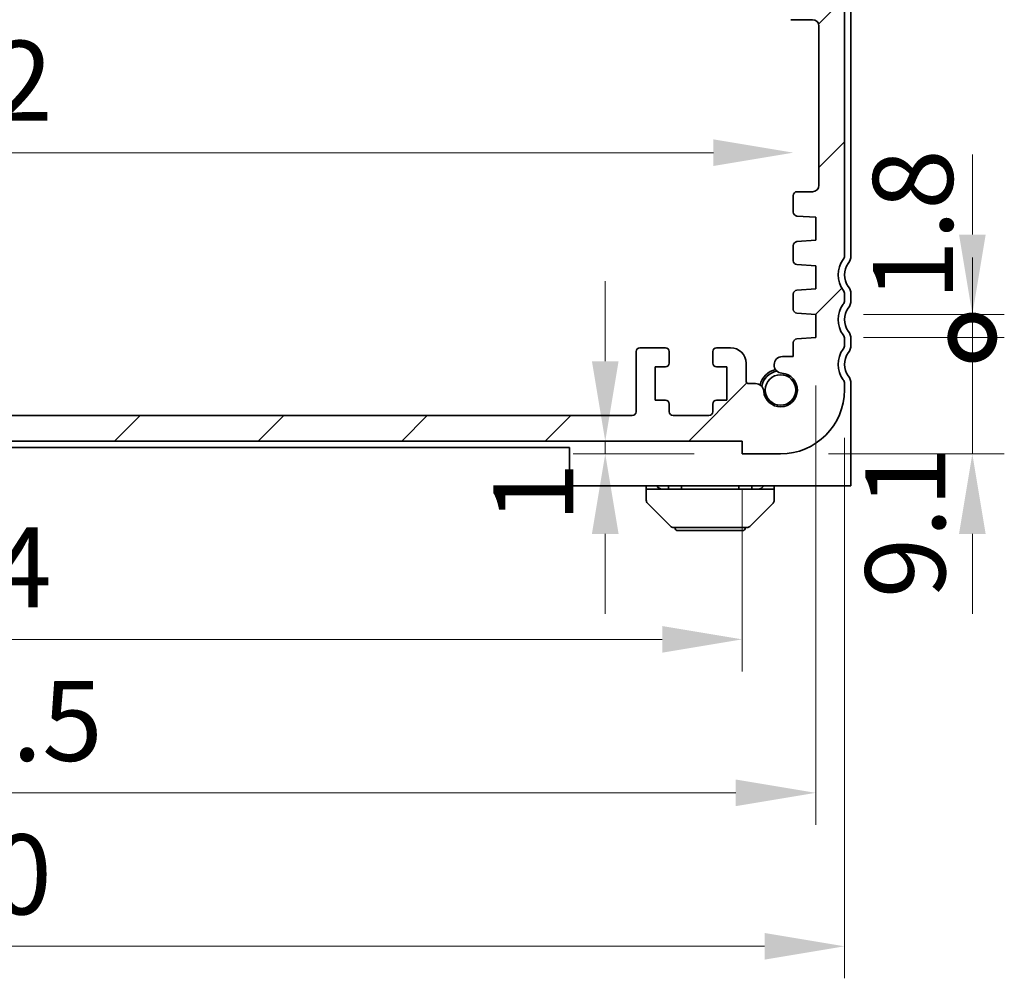
# Model space of a CAD drawing. Units: millimetres. Extents: x 29 to 3979, y 16 to 718.
# Drawn here: x 1224 to 1301, y 103 to 178 of the extents above; entities that cross this region are included whole.
import ezdxf

# ---------------------------------------------------------------- set-up
doc = ezdxf.new("R2010")
doc.units = ezdxf.units.MM
doc.header["$LTSCALE"] = 2
doc.layers.get('Defpoints').update_dxf_attribs({"lineweight": 25})
for name, color, linetype, lineweight in [('Dimension (ISO)', 7, 'Continuous', 18), ('Dimension (ISO) @ 1', 7, 'Continuous', 18), ('Visible (ISO)', 7, 'Continuous', 35)]:
    doc.layers.add(name, color=color, linetype=linetype, lineweight=lineweight)
doc.layers.add('Hatch (ISO)', color=1, linetype='Continuous', lineweight=18, true_color=0xff0000)
doc.styles.add('Note Text (TK)', font='MS PGothic.ttf')
doc.dimstyles.new('Default - Method 1b (TK)', dxfattribs={"dimscale": 2, "dimtxt": 2.5, "dimasz": 2.5, "dimexe": 1, "dimexo": 1.5, "dimgap": 1, "dimtad": 1, "dimtoh": 1, "dimrnd": 1e-08, "dimdsep": 46, "dimtxsty": 'Note Text (TK)', "dimcen": 0.09, "dimdle": 5, "dimclrd": 100, "dimclre": 100, "dimclrt": 7, "dimadec": 1, "dimazin": 1, "dimtfac": 1, "dimtmove": 0, "dimatfit": 3, "dimfxl": 0, "dimtolj": 1, "dimlwd": -1, "dimlwe": -1, "dimarcsym": 0})

# ---------------------------------------------------------------- blocks, each defined once
blk = doc.blocks.new('*D81')
at = {"layer": 'Defpoints', "color": 0, "transparency": 16777216}
for p in [(1284.471, 167.555), (1152.471, 159.554), (1284.471, 159.702)]:
    blk.add_point(p, dxfattribs=at)
at = {"layer": 'Dimension (ISO)', "color": 100, "transparency": 16777216}
blk.add_line((1158.721, 167.555), (1278.221, 167.555), dxfattribs=at)
for points in [[(1158.721, 168.596), (1158.721, 166.513), (1152.471, 167.555)], [(1278.221, 168.596), (1278.221, 166.513), (1284.471, 167.555)]]:
    blk.add_solid(points, dxfattribs=at)
at = {"layer": 'Dimension (ISO)', "color": 7, "transparency": 16777216, "insert": (1212.363, 173.18), "char_height": 6.25, "attachment_point": 4, "style": 'Note Text (TK)'}
blk.add_mtext('\\A1;132', dxfattribs=at)
blk = doc.blocks.new('*D82')
at = {"layer": 'Defpoints', "color": 0, "transparency": 16777216}
for p in [(1156.471, 145.003), (1280.471, 145.003), (1280.471, 129.503)]:
    blk.add_point(p, dxfattribs=at)
at = {"layer": 'Dimension (ISO)', "color": 100, "transparency": 16777216}
for p, q in [((1156.471, 141.253), (1156.471, 127.003)), ((1280.471, 141.253), (1280.471, 127.003)), ((1162.721, 129.503), (1274.221, 129.503))]:
    blk.add_line(p, q, dxfattribs=at)
for points in [[(1162.721, 130.545), (1162.721, 128.461), (1156.471, 129.503)], [(1274.221, 130.545), (1274.221, 128.461), (1280.471, 129.503)]]:
    blk.add_solid(points, dxfattribs=at)
at = {"layer": 'Dimension (ISO)', "color": 7, "transparency": 16777216, "insert": (1212.274, 135.128), "char_height": 6.25, "attachment_point": 4, "style": 'Note Text (TK)'}
blk.add_mtext('\\A1;124', dxfattribs=at)
blk = doc.blocks.new('*D83')
at = {"layer": 'Defpoints', "color": 0, "transparency": 16777216}
for p in [(1150.721, 153.103), (1286.221, 153.103), (1286.221, 117.503)]:
    blk.add_point(p, dxfattribs=at)
at = {"layer": 'Dimension (ISO)', "color": 100, "transparency": 16777216}
for p, q in [((1150.721, 149.353), (1150.721, 115.003)), ((1286.221, 149.353), (1286.221, 115.003)), ((1156.971, 117.503), (1279.971, 117.503))]:
    blk.add_line(p, q, dxfattribs=at)
for points in [[(1156.971, 118.545), (1156.971, 116.461), (1150.721, 117.503)], [(1279.971, 118.545), (1279.971, 116.461), (1286.221, 117.503)]]:
    blk.add_solid(points, dxfattribs=at)
at = {"layer": 'Dimension (ISO)', "color": 7, "transparency": 16777216, "insert": (1209.167, 123.128), "char_height": 6.25, "attachment_point": 4, "style": 'Note Text (TK)'}
blk.add_mtext('\\A1;135.5', dxfattribs=at)
blk = doc.blocks.new('*D84')
at = {"layer": 'Defpoints', "color": 0, "transparency": 16777216}
for p in [(1148.471, 149.003), (1288.471, 149.003), (1288.471, 105.503)]:
    blk.add_point(p, dxfattribs=at)
at = {"layer": 'Dimension (ISO)', "color": 100, "transparency": 16777216}
for p, q in [((1148.471, 145.253), (1148.471, 103.003)), ((1288.471, 145.253), (1288.471, 103.003)), ((1154.721, 105.503), (1282.221, 105.503))]:
    blk.add_line(p, q, dxfattribs=at)
for points in [[(1154.721, 106.545), (1154.721, 104.461), (1148.471, 105.503)], [(1282.221, 106.545), (1282.221, 104.461), (1288.471, 105.503)]]:
    blk.add_solid(points, dxfattribs=at)
at = {"layer": 'Dimension (ISO)', "color": 7, "transparency": 16777216, "insert": (1212.292, 111.128), "char_height": 6.25, "attachment_point": 4, "style": 'Note Text (TK)'}
blk.add_mtext('\\A1;140', dxfattribs=at)
blk = doc.blocks.new('*D85')
at = {"layer": 'Defpoints', "color": 0, "transparency": 16777216}
for p in [(1280.471, 145.003), (1269.763, 144.003), (1280.471, 144.003)]:
    blk.add_point(p, dxfattribs=at)
at = {"layer": 'Dimension (ISO)', "color": 100, "transparency": 16777216}
for p, q in [((1269.763, 151.253), (1269.763, 157.503)), ((1276.721, 145.003), (1267.263, 145.003)), ((1269.763, 145.003), (1269.763, 144.003)), ((1276.721, 144.003), (1267.263, 144.003)), ((1269.763, 137.753), (1269.763, 131.503))]:
    blk.add_line(p, q, dxfattribs=at)
for points in [[(1268.721, 151.253), (1270.805, 151.253), (1269.763, 145.003)], [(1268.721, 137.753), (1270.805, 137.753), (1269.763, 144.003)]]:
    blk.add_solid(points, dxfattribs=at)
at = {"layer": 'Dimension (ISO)', "color": 7, "transparency": 16777216, "insert": (1264.138, 138.623), "char_height": 6.25, "attachment_point": 4, "rotation": 90, "style": 'Note Text (TK)'}
blk.add_mtext('\\A1;1', dxfattribs=at)
blk = doc.blocks.new('_DotSmall')
at = {"color": 0, "linetype": 'ByBlock', "const_width": 0.5}
blk.add_lwpolyline([(-0.0625, 0, 1), (0.0625, 0, 1)], format="xyb", close=True, dxfattribs=at)
blk = doc.blocks.new('*D86')
at = {"layer": 'Defpoints', "color": 0, "transparency": 16777216}
for p in [(1286.221, 153.103), (1298.471, 153.103), (1283.471, 144.003)]:
    blk.add_point(p, dxfattribs=at)
at = {"layer": 'Dimension (ISO)', "color": 100, "transparency": 16777216}
for p, q in [((1298.471, 153.103), (1298.471, 159.353)), ((1289.971, 153.103), (1300.971, 153.103)), ((1298.471, 144.003), (1298.471, 153.103)), ((1287.221, 144.003), (1300.971, 144.003)), ((1298.471, 137.753), (1298.471, 131.503))]:
    blk.add_line(p, q, dxfattribs=at)
blk.add_solid([(1297.43, 137.753), (1299.513, 137.753), (1298.471, 144.003)], dxfattribs=at)
at = {"layer": 'Dimension (ISO)', "color": 100, "transparency": 16777216, "xscale": 6.25, "yscale": 6.25, "zscale": 6.25, "rotation": 270}
blk.add_blockref('_DotSmall', (1298.471, 153.103), dxfattribs=at)
at = {"layer": 'Dimension (ISO)', "color": 7, "transparency": 16777216, "insert": (1293.226, 132.719), "char_height": 6.25, "attachment_point": 4, "rotation": 90, "style": 'Note Text (TK)'}
blk.add_mtext('\\A1;9.1', dxfattribs=at)
blk = doc.blocks.new('*D87')
at = {"layer": 'Defpoints', "color": 0, "transparency": 16777216}
for p in [(1286.221, 154.903), (1298.471, 154.903), (1286.221, 153.103)]:
    blk.add_point(p, dxfattribs=at)
at = {"layer": 'Dimension (ISO)', "color": 100, "transparency": 16777216}
for p, q in [((1298.471, 161.153), (1298.471, 167.403)), ((1289.971, 154.903), (1300.971, 154.903)), ((1298.471, 153.103), (1298.471, 154.903)), ((1289.971, 153.103), (1300.971, 153.103)), ((1298.471, 153.103), (1298.471, 146.853))]:
    blk.add_line(p, q, dxfattribs=at)
blk.add_solid([(1297.43, 161.153), (1299.513, 161.153), (1298.471, 154.903)], dxfattribs=at)
at = {"layer": 'Dimension (ISO)', "color": 100, "transparency": 16777216, "xscale": 6.25, "yscale": 6.25, "zscale": 6.25, "rotation": 90}
blk.add_blockref('_DotSmall', (1298.471, 153.103), dxfattribs=at)
at = {"layer": 'Dimension (ISO)', "color": 7, "transparency": 16777216, "insert": (1293.823, 155.987), "char_height": 6.25, "attachment_point": 4, "rotation": 90, "style": 'Note Text (TK)'}
blk.add_mtext('\\A1;1.8', dxfattribs=at)

msp = doc.modelspace()

# ---------------------------------------------------------------- hatches: boundary and pattern name
at = {"layer": 'Hatch (ISO)'}
h = msp.add_hatch(dxfattribs=at)
h.set_pattern_fill('ANSI31', color=256, scale=63.5, style=0)
h.set_pattern_definition([(45, (786.789, 14.704), (-5.61266, 5.61266), [])])
edge = h.paths.add_edge_path()
edge.add_ellipse((1148.9712, 156.5029), major_axis=(-0.4, 0.3), ratio=1, start_angle=0, end_angle=36.869898)
edge.add_line((1148.4712, 156.5029), (1148.4712, 156.0029))
edge.add_ellipse((1148.9712, 156.0029), major_axis=(-0.5, 0), ratio=1, start_angle=0, end_angle=36.869898)
edge.add_ellipse((1146.9712, 154.5029), major_axis=(1.6, 1.2), ratio=1, start_angle=286.260205, end_angle=360, ccw=False)
edge.add_ellipse((1148.9712, 153.0029), major_axis=(-0.4, 0.3), ratio=1, start_angle=0, end_angle=36.869898)
edge.add_line((1148.4712, 153.0029), (1148.4712, 152.5029))
edge.add_ellipse((1148.9712, 152.5029), major_axis=(-0.5, 0), ratio=1, start_angle=0, end_angle=36.869898)
edge.add_ellipse((1146.9712, 151.0029), major_axis=(1.6, 1.2), ratio=1, start_angle=286.260205, end_angle=360, ccw=False)
edge.add_ellipse((1148.9712, 149.5029), major_axis=(-0.4, 0.3), ratio=1, start_angle=0, end_angle=36.869898)
edge.add_line((1148.4712, 149.5029), (1148.4712, 149.0029))
edge.add_ellipse((1153.4712, 149.0029), major_axis=(-5, 0), ratio=1, start_angle=0, end_angle=90)
edge.add_line((1153.4712, 144.0029), (1156.4712, 144.0029))
edge.add_line((1156.4712, 144.0029), (1156.4712, 145.0029))
edge.add_line((1156.4712, 145.0029), (1280.4712, 145.0029))
edge.add_line((1280.4712, 145.0029), (1280.4712, 144.0029))
edge.add_line((1280.4712, 144.0029), (1283.4712, 144.0029))
edge.add_ellipse((1283.4712, 149.0029), major_axis=(0, -5), ratio=1, start_angle=0, end_angle=90)
edge.add_line((1288.4712, 149.0029), (1288.4712, 149.5029))
edge.add_ellipse((1287.9712, 149.5029), major_axis=(0.5, 0), ratio=1, start_angle=0, end_angle=36.869898)
edge.add_ellipse((1289.9712, 151.0029), major_axis=(-1.6, -1.2), ratio=1, start_angle=286.260205, end_angle=360, ccw=False)
edge.add_ellipse((1287.9712, 152.5029), major_axis=(0.4, -0.3), ratio=1, start_angle=0, end_angle=36.869898)
edge.add_line((1288.4712, 152.5029), (1288.4712, 153.0029))
edge.add_ellipse((1287.9712, 153.0029), major_axis=(0.5, 0), ratio=1, start_angle=0, end_angle=36.869898)
edge.add_ellipse((1289.9712, 154.5029), major_axis=(-1.6, -1.2), ratio=1, start_angle=286.260205, end_angle=360, ccw=False)
edge.add_ellipse((1287.9712, 156.0029), major_axis=(0.4, -0.3), ratio=1, start_angle=0, end_angle=36.869898)
edge.add_line((1288.4712, 156.0029), (1288.4712, 156.5029))
edge.add_ellipse((1287.9712, 156.5029), major_axis=(0.5, 0), ratio=1, start_angle=0, end_angle=36.869898)
edge.add_ellipse((1289.9712, 158.0029), major_axis=(-1.6, -1.2), ratio=1, start_angle=286.260205, end_angle=360, ccw=False)
edge.add_ellipse((1287.9712, 159.5029), major_axis=(0.4, -0.3), ratio=1, start_angle=0, end_angle=36.869898)
edge.add_line((1288.4712, 159.5029), (1288.4712, 181.4529))
edge.add_ellipse((1287.9712, 181.4529), major_axis=(0.5, 0), ratio=1, start_angle=0, end_angle=36.869898)
edge.add_ellipse((1289.9712, 182.9529), major_axis=(-1.6, -1.2), ratio=1, start_angle=323.130102, end_angle=360, ccw=False)
edge.add_line((1287.9712, 182.9529), (1287.0712, 182.9529))
edge.add_ellipse((1287.0712, 182.6529), major_axis=(0, 0.3), ratio=1, start_angle=0, end_angle=90)
edge.add_line((1286.7712, 182.6529), (1286.7712, 179.7029))
edge.add_ellipse((1286.4712, 179.7029), major_axis=(0.3, 0), ratio=1, start_angle=270, end_angle=360, ccw=False)
edge.add_line((1286.4712, 179.4029), (1285.0712, 179.4029))
edge.add_ellipse((1285.0712, 179.7029), major_axis=(0, -0.3), ratio=1, start_angle=270, end_angle=360, ccw=False)
edge.add_line((1284.7712, 179.7029), (1284.7712, 182.6529))
edge.add_ellipse((1284.4712, 182.6529), major_axis=(0.3, 0), ratio=1, start_angle=0, end_angle=90)
edge.add_line((1284.4712, 182.9529), (1283.7712, 182.9529))
edge.add_line((1283.7712, 182.9529), (1283.5712, 182.9529))
edge.add_ellipse((1283.5712, 182.6529), major_axis=(0, 0.3), ratio=1, start_angle=0, end_angle=90)
edge.add_line((1283.2712, 182.6529), (1283.2712, 178.9529))
edge.add_ellipse((1284.2712, 178.9529), major_axis=(-1, 0), ratio=1, start_angle=0, end_angle=90)
edge.add_line((1284.2712, 177.9529), (1285.9712, 177.9529))
edge.add_ellipse((1285.9712, 177.4529), major_axis=(0, 0.5), ratio=1, start_angle=270, end_angle=360, ccw=False)
edge.add_line((1286.4712, 177.4529), (1286.4712, 165.006))
edge.add_ellipse((1285.9712, 165.006), major_axis=(0.5, 0), ratio=1, start_angle=270, end_angle=360, ccw=False)
edge.add_line((1285.9712, 164.506), (1284.7712, 164.506))
edge.add_ellipse((1284.7712, 164.206), major_axis=(0, 0.3), ratio=1, start_angle=0, end_angle=90)
edge.add_line((1284.4712, 164.206), (1284.4712, 162.9023))
edge.add_ellipse((1284.7712, 162.9023), major_axis=(-0.3, 0), ratio=1, start_angle=0, end_angle=86.103371)
edge.add_line((1284.7508, 162.603), (1286.2212, 162.5029))
edge.add_line((1286.2212, 162.5029), (1286.2212, 160.7029))
edge.add_line((1286.2212, 160.7029), (1284.7503, 160.6))
edge.add_ellipse((1284.7712, 160.3007), major_axis=(-0.0209, 0.2993), ratio=1, start_angle=0, end_angle=86)
edge.add_line((1284.4712, 160.3007), (1284.4712, 159.1023))
edge.add_ellipse((1284.7712, 159.1023), major_axis=(-0.3, 0), ratio=1, start_angle=0, end_angle=86.103371)
edge.add_line((1284.7508, 158.803), (1286.2212, 158.7029))
edge.add_line((1286.2212, 158.7029), (1286.2212, 156.9029))
edge.add_line((1286.2212, 156.9029), (1284.7503, 156.8))
edge.add_ellipse((1284.7712, 156.5007), major_axis=(-0.0209, 0.2993), ratio=1, start_angle=0, end_angle=86)
edge.add_line((1284.4712, 156.5007), (1284.4712, 155.305))
edge.add_ellipse((1284.7712, 155.305), major_axis=(-0.3, 0), ratio=1, start_angle=0, end_angle=86)
edge.add_line((1284.7503, 155.0057), (1286.2212, 154.9029))
edge.add_line((1286.2212, 154.9029), (1286.2212, 153.1029))
edge.add_line((1286.2212, 153.1029), (1284.7503, 153))
edge.add_ellipse((1284.7712, 152.7007), major_axis=(-0.0209, 0.2993), ratio=1, start_angle=0, end_angle=86)
edge.add_line((1284.4712, 152.7007), (1284.4712, 151.6123))
edge.add_line((1284.4712, 151.6123), (1283.6191, 151.6123))
edge.add_ellipse((1283.6191, 150.9623), major_axis=(0, 0.65), ratio=1, start_angle=0, end_angle=175.68334)
edge.add_ellipse((1283.4712, 149.0029), major_axis=(0.099, 1.3113), ratio=1, start_angle=98.633319, end_angle=360, ccw=False)
edge.add_ellipse((1281.5118, 148.855), major_axis=(0.6482, 0.0489), ratio=1, start_angle=0, end_angle=85.685796)
edge.add_line((1281.5117, 149.505), (1280.9712, 149.505))
edge.add_ellipse((1280.9712, 149.705), major_axis=(0, -0.2), ratio=1, start_angle=270, end_angle=360, ccw=False)
edge.add_line((1280.7712, 149.705), (1280.7712, 151.1029))
edge.add_ellipse((1279.5712, 151.1029), major_axis=(1.2, 0), ratio=1, start_angle=0, end_angle=90)
edge.add_line((1279.5712, 152.3029), (1278.4712, 152.3029))
edge.add_ellipse((1278.4712, 152.0029), major_axis=(0, 0.3), ratio=1, start_angle=0, end_angle=90)
edge.add_line((1278.1712, 152.0029), (1278.1712, 151.1029))
edge.add_ellipse((1278.4712, 151.1029), major_axis=(-0.3, 0), ratio=1, start_angle=0, end_angle=90)
edge.add_line((1278.4712, 150.8029), (1279.2712, 150.8029))
edge.add_line((1279.2712, 150.8029), (1279.2712, 148.2029))
edge.add_line((1279.2712, 148.2029), (1278.4712, 148.2029))
edge.add_ellipse((1278.4712, 147.9029), major_axis=(0, 0.3), ratio=1, start_angle=0, end_angle=90)
edge.add_line((1278.1712, 147.9029), (1278.1712, 147.3029))
edge.add_ellipse((1277.8712, 147.3029), major_axis=(0.3, 0), ratio=1, start_angle=270, end_angle=360, ccw=False)
edge.add_line((1277.8712, 147.0029), (1275.0712, 147.0029))
edge.add_ellipse((1275.0712, 147.3029), major_axis=(0, -0.3), ratio=1, start_angle=270, end_angle=360, ccw=False)
edge.add_line((1274.7712, 147.3029), (1274.7712, 147.9029))
edge.add_ellipse((1274.4712, 147.9029), major_axis=(0.3, 0), ratio=1, start_angle=0, end_angle=90)
edge.add_line((1274.4712, 148.2029), (1273.6712, 148.2029))
edge.add_line((1273.6712, 148.2029), (1273.6712, 150.8029))
edge.add_line((1273.6712, 150.8029), (1274.4712, 150.8029))
edge.add_ellipse((1274.4712, 151.1029), major_axis=(0, -0.3), ratio=1, start_angle=0, end_angle=90)
edge.add_line((1274.7712, 151.1029), (1274.7712, 152.0029))
edge.add_ellipse((1274.4712, 152.0029), major_axis=(0.3, 0), ratio=1, start_angle=0, end_angle=90)
edge.add_line((1274.4712, 152.3029), (1272.4712, 152.3029))
edge.add_ellipse((1272.4712, 152.0029), major_axis=(0, 0.3), ratio=1, start_angle=0, end_angle=90)
edge.add_line((1272.1712, 152.0029), (1272.1712, 147.3029))
edge.add_ellipse((1271.8712, 147.3029), major_axis=(0.3, 0), ratio=1, start_angle=270, end_angle=360, ccw=False)
edge.add_line((1271.8712, 147.0029), (1165.0712, 147.0029))
edge.add_ellipse((1165.0712, 147.3029), major_axis=(0, -0.3), ratio=1, start_angle=270, end_angle=360, ccw=False)
edge.add_line((1164.7712, 147.3029), (1164.7712, 152.0029))
edge.add_ellipse((1164.4712, 152.0029), major_axis=(0.3, 0), ratio=1, start_angle=0, end_angle=90)
edge.add_line((1164.4712, 152.3029), (1162.4712, 152.3029))
edge.add_ellipse((1162.4712, 152.0029), major_axis=(0, 0.3), ratio=1, start_angle=0, end_angle=90)
edge.add_line((1162.1712, 152.0029), (1162.1712, 151.1029))
edge.add_ellipse((1162.4712, 151.1029), major_axis=(-0.3, 0), ratio=1, start_angle=0, end_angle=90)
edge.add_line((1162.4712, 150.8029), (1163.2712, 150.8029))
edge.add_line((1163.2712, 150.8029), (1163.2712, 148.2029))
edge.add_line((1163.2712, 148.2029), (1162.4712, 148.2029))
edge.add_ellipse((1162.4712, 147.9029), major_axis=(0, 0.3), ratio=1, start_angle=0, end_angle=90)
edge.add_line((1162.1712, 147.9029), (1162.1712, 147.3029))
edge.add_ellipse((1161.8712, 147.3029), major_axis=(0.3, 0), ratio=1, start_angle=270, end_angle=360, ccw=False)
edge.add_line((1161.8712, 147.0029), (1159.0712, 147.0029))
edge.add_ellipse((1159.0712, 147.3029), major_axis=(0, -0.3), ratio=1, start_angle=270, end_angle=360, ccw=False)
edge.add_line((1158.7712, 147.3029), (1158.7712, 147.9029))
edge.add_ellipse((1158.4712, 147.9029), major_axis=(0.3, 0), ratio=1, start_angle=0, end_angle=90)
edge.add_line((1158.4712, 148.2029), (1157.6712, 148.2029))
edge.add_line((1157.6712, 148.2029), (1157.6712, 150.8029))
edge.add_line((1157.6712, 150.8029), (1158.4712, 150.8029))
edge.add_ellipse((1158.4712, 151.1029), major_axis=(0, -0.3), ratio=1, start_angle=0, end_angle=90)
edge.add_line((1158.7712, 151.1029), (1158.7712, 152.0029))
edge.add_ellipse((1158.4712, 152.0029), major_axis=(0.3, 0), ratio=1, start_angle=0, end_angle=90)
edge.add_line((1158.4712, 152.3029), (1157.3712, 152.3029))
edge.add_ellipse((1157.3712, 151.1029), major_axis=(0, 1.2), ratio=1, start_angle=0, end_angle=90)
edge.add_line((1156.1712, 151.1029), (1156.1712, 149.705))
edge.add_ellipse((1155.9712, 149.705), major_axis=(0.2, 0), ratio=1, start_angle=270, end_angle=360, ccw=False)
edge.add_line((1155.9712, 149.505), (1155.4306, 149.505))
edge.add_ellipse((1155.4306, 148.855), major_axis=(0, 0.65), ratio=1, start_angle=0, end_angle=85.685796)
edge.add_ellipse((1153.4712, 149.0029), major_axis=(1.3113, -0.099), ratio=1, start_angle=98.633319, end_angle=360, ccw=False)
edge.add_ellipse((1153.3233, 150.9623), major_axis=(0.0489, -0.6482), ratio=1, start_angle=0, end_angle=175.68334)
edge.add_line((1153.3233, 151.6123), (1152.4712, 151.6123))
edge.add_line((1152.4712, 151.6123), (1152.4712, 152.7007))
edge.add_ellipse((1152.1712, 152.7007), major_axis=(0.3, 0), ratio=1, start_angle=0, end_angle=86)
edge.add_line((1152.1921, 153), (1150.7212, 153.1029))
edge.add_line((1150.7212, 153.1029), (1150.7212, 154.9029))
edge.add_line((1150.7212, 154.9029), (1152.1921, 155.0057))
edge.add_ellipse((1152.1712, 155.305), major_axis=(0.0209, -0.2993), ratio=1, start_angle=0, end_angle=86)
edge.add_line((1152.4712, 155.305), (1152.4712, 156.5007))
edge.add_ellipse((1152.1712, 156.5007), major_axis=(0.3, 0), ratio=1, start_angle=0, end_angle=86)
edge.add_line((1152.1921, 156.8), (1150.7212, 156.9029))
edge.add_line((1150.7212, 156.9029), (1150.7212, 158.7029))
edge.add_line((1150.7212, 158.7029), (1152.1916, 158.803))
edge.add_ellipse((1152.1712, 159.1023), major_axis=(0.0204, -0.2993), ratio=1, start_angle=0, end_angle=86.103371)
edge.add_line((1152.4712, 159.1023), (1152.4712, 160.3007))
edge.add_ellipse((1152.1712, 160.3007), major_axis=(0.3, 0), ratio=1, start_angle=0, end_angle=86)
edge.add_line((1152.1921, 160.6), (1150.7212, 160.7029))
edge.add_line((1150.7212, 160.7029), (1150.7212, 162.5029))
edge.add_line((1150.7212, 162.5029), (1152.1916, 162.603))
edge.add_ellipse((1152.1712, 162.9023), major_axis=(0.0204, -0.2993), ratio=1, start_angle=0, end_angle=86.103371)
edge.add_line((1152.4712, 162.9023), (1152.4712, 164.206))
edge.add_ellipse((1152.1712, 164.206), major_axis=(0.3, 0), ratio=1, start_angle=0, end_angle=90)
edge.add_line((1152.1712, 164.506), (1150.9712, 164.506))
edge.add_ellipse((1150.9712, 165.006), major_axis=(0, -0.5), ratio=1, start_angle=270, end_angle=360, ccw=False)
edge.add_line((1150.4712, 165.006), (1150.4712, 177.4529))
edge.add_ellipse((1150.9712, 177.4529), major_axis=(-0.5, 0), ratio=1, start_angle=270, end_angle=360, ccw=False)
edge.add_line((1150.9712, 177.9529), (1152.6712, 177.9529))
edge.add_ellipse((1152.6712, 178.9529), major_axis=(0, -1), ratio=1, start_angle=0, end_angle=90)
edge.add_line((1153.6712, 178.9529), (1153.6712, 182.6529))
edge.add_ellipse((1153.3712, 182.6529), major_axis=(0.3, 0), ratio=1, start_angle=0, end_angle=90)
edge.add_line((1153.3712, 182.9529), (1153.1712, 182.9529))
edge.add_line((1153.1712, 182.9529), (1152.4712, 182.9529))
edge.add_ellipse((1152.4712, 182.6529), major_axis=(0, 0.3), ratio=1, start_angle=0, end_angle=90)
edge.add_line((1152.1712, 182.6529), (1152.1712, 179.7029))
edge.add_ellipse((1151.8712, 179.7029), major_axis=(0.3, 0), ratio=1, start_angle=270, end_angle=360, ccw=False)
edge.add_line((1151.8712, 179.4029), (1150.4712, 179.4029))
edge.add_ellipse((1150.4712, 179.7029), major_axis=(0, -0.3), ratio=1, start_angle=270, end_angle=360, ccw=False)
edge.add_line((1150.1712, 179.7029), (1150.1712, 182.6529))
edge.add_ellipse((1149.8712, 182.6529), major_axis=(0.3, 0), ratio=1, start_angle=0, end_angle=90)
edge.add_line((1149.8712, 182.9529), (1148.9712, 182.9529))
edge.add_ellipse((1146.9712, 182.9529), major_axis=(2, 0), ratio=1, start_angle=323.130102, end_angle=360, ccw=False)
edge.add_ellipse((1148.9712, 181.4529), major_axis=(-0.4, 0.3), ratio=1, start_angle=0, end_angle=36.869898)
edge.add_line((1148.4712, 181.4529), (1148.4712, 159.5029))
edge.add_ellipse((1148.9712, 159.5029), major_axis=(-0.5, 0), ratio=1, start_angle=0, end_angle=36.869898)
edge.add_ellipse((1146.9712, 158.0029), major_axis=(1.6, 1.2), ratio=1, start_angle=286.260205, end_angle=360, ccw=False)

# ---------------------------------------------------------------- linework, layer by layer
at = {"layer": 'Visible (ISO)'}
for p, q in [((1288.4712, 159.5029), (1288.4712, 181.4529)), ((1288.9712, 159.5029), (1288.9712, 181.4529)), ((1284.2712, 177.9529), (1285.9712, 177.9529)), ((1286.4712, 177.4529), (1286.4712, 165.006)), ((1284.4712, 164.206), (1284.4712, 162.9023)), ((1285.9712, 164.506), (1284.7712, 164.506)), ((1284.7508, 162.603), (1286.2212, 162.5029)), ((1286.2212, 162.5029), (1286.2212, 160.7029)), ((1284.4712, 160.3007), (1284.4712, 159.1023)), ((1286.2212, 160.7029), (1284.7503, 160.6)), ((1284.7508, 158.803), (1286.2212, 158.7029)), ((1286.2212, 158.7029), (1286.2212, 156.9029)), ((1284.4712, 156.5007), (1284.4712, 155.305)), ((1286.2212, 156.9029), (1284.7503, 156.8)), ((1288.4712, 156.0029), (1288.4712, 156.5029)), ((1288.9712, 156.0029), (1288.9712, 156.5029)), ((1284.7503, 155.0057), (1286.2212, 154.9029)), ((1286.2212, 154.9029), (1286.2212, 153.1029)), ((1284.4712, 152.7007), (1284.4712, 151.6123)), ((1286.2212, 153.1029), (1284.7503, 153)), ((1288.4712, 152.5029), (1288.4712, 153.0029)), ((1288.9712, 152.5029), (1288.9712, 153.0029)), ((1272.1712, 152.0029), (1272.1712, 147.3029)), ((1274.4712, 152.3029), (1272.4712, 152.3029)), ((1274.7712, 151.1029), (1274.7712, 152.0029)), ((1278.1712, 152.0029), (1278.1712, 151.1029)), ((1279.5712, 152.3029), (1278.4712, 152.3029)), ((1280.7712, 149.705), (1280.7712, 151.1029)), ((1284.4712, 151.6123), (1283.6191, 151.6123)), ((1273.6712, 148.2029), (1273.6712, 150.8029)), ((1273.6712, 150.8029), (1274.4712, 150.8029)), ((1278.4712, 150.8029), (1279.2712, 150.8029)), ((1279.2712, 150.8029), (1279.2712, 148.2029)), ((1281.5117, 149.505), (1280.9712, 149.505)), ((1288.4712, 149.0029), (1288.4712, 149.5029)), ((1288.9712, 143.5029), (1288.9712, 149.5029)), ((1274.4712, 148.2029), (1273.6712, 148.2029)), ((1274.7712, 147.3029), (1274.7712, 147.9029)), ((1278.1712, 147.9029), (1278.1712, 147.3029)), ((1279.2712, 148.2029), (1278.4712, 148.2029)), ((1271.8712, 147.0029), (1165.0712, 147.0029)), ((1277.8712, 147.0029), (1275.0712, 147.0029)), ((1156.4712, 145.0029), (1280.4712, 145.0029)), ((1280.4712, 145.0029), (1280.4712, 144.0029)), ((1169.9712, 144.5029), (1266.9712, 144.5029)), ((1266.9712, 144.5029), (1266.9712, 143.5029)), ((1280.4712, 144.0029), (1283.4712, 144.0029)), ((1266.9712, 141.5029), (1266.9712, 143.5029)), ((1288.9712, 143.5029), (1288.9712, 141.5029)), ((1266.9712, 141.5029), (1288.9712, 141.5029)), ((1272.9711, 141.2529), (1272.9711, 141.5029)), ((1272.9711, 141.2529), (1273.059, 141.2529)), ((1272.9711, 141.2529), (1272.9711, 140.3771)), ((1274.3833, 141.2529), (1273.059, 141.2529)), ((1274.3833, 141.2529), (1274.5954, 141.2529)), ((1274.5954, 141.2529), (1281.3469, 141.2529)), ((1274.7212, 141.2529), (1274.7212, 141.5029)), ((1275.7211, 141.2529), (1275.7211, 141.5029)), ((1280.2211, 141.2529), (1280.2211, 141.5029)), ((1281.2212, 141.2529), (1281.2212, 141.5029)), ((1281.3469, 141.2529), (1281.559, 141.2529)), ((1282.8833, 141.2529), (1281.559, 141.2529)), ((1282.8833, 141.2529), (1282.9711, 141.2529)), ((1282.9711, 141.5029), (1282.9711, 141.2529)), ((1282.9711, 140.3771), (1282.9711, 141.2529)), ((1273.059, 140.165), (1274.8833, 138.3407)), ((1281.059, 138.3407), (1282.8833, 140.165)), ((1275.0954, 138.2529), (1280.8469, 138.2529)), ((1275.4711, 138.0029), (1280.4711, 138.0029))]:
    msp.add_line(p, q, dxfattribs=at)
msp.add_circle((1283.4712, 149.0029), 1.1933, dxfattribs=at)
for centre, radius, start, end in [((1285.9712, 177.4529), 0.5, 0, 90), ((1285.9712, 165.006), 0.5, 270, 0), ((1284.7712, 164.206), 0.3, 90, 180), ((1284.7712, 162.9023), 0.3, 180, 266.103371), ((1284.7712, 160.3007), 0.3, 94, 180), ((1287.9712, 159.5029), 0.5, 323.130102, 0), ((1287.9712, 159.5029), 1, 323.130102, 0), ((1284.7712, 159.1023), 0.3, 180, 266.103371), ((1289.9712, 158.0029), 2, 143.130102, 216.869898), ((1289.9712, 158.0029), 1.5, 143.130102, 216.869898), ((1287.9712, 156.5029), 1, 0, 36.869898), ((1284.7712, 156.5007), 0.3, 94, 180), ((1287.9712, 156.5029), 0.5, 0, 36.869898), ((1289.9712, 154.5029), 2, 143.130102, 216.869898), ((1287.9712, 156.0029), 0.5, 323.130102, 0), ((1287.9712, 156.0029), 1, 323.130102, 0), ((1284.7712, 155.305), 0.3, 180, 266), ((1289.9712, 154.5029), 1.5, 143.130102, 216.869898), ((1287.9712, 153.0029), 0.5, 0, 36.869898), ((1287.9712, 153.0029), 1, 0, 36.869898), ((1284.7712, 152.7007), 0.3, 94, 180), ((1287.9712, 152.5029), 0.5, 323.130102, 0), ((1287.9712, 152.5029), 1, 323.130102, 0), ((1272.4712, 152.0029), 0.3, 90, 180), ((1274.4712, 152.0029), 0.3, 0, 90), ((1278.4712, 152.0029), 0.3, 90, 180), ((1279.5712, 151.1029), 1.2, 0, 90), ((1289.9712, 151.0029), 2, 143.130102, 216.869898), ((1289.9712, 151.0029), 1.5, 143.130102, 216.869898), ((1274.4712, 151.1029), 0.3, 270, 0), ((1278.4712, 151.1029), 0.3, 180, 270), ((1283.6191, 150.9623), 0.65, 90, 265.68334), ((1283.4712, 149.0029), 1.65, 103.851311, 166.148689), ((1283.4712, 149.0029), 1.5, 100.885091, 169.114909), ((1283.4712, 149.0029), 1.315, 184.31666, 85.68334), ((1280.9712, 149.705), 0.2, 180, 270), ((1281.5118, 148.855), 0.65, 4.31666, 90.002456), ((1287.9712, 149.5029), 0.5, 0, 36.869898), ((1287.9712, 149.5029), 1, 0, 36.869898), ((1283.4712, 149.0029), 5, 270, 0), ((1274.4712, 147.9029), 0.3, 0, 90), ((1278.4712, 147.9029), 0.3, 90, 180), ((1271.8712, 147.3029), 0.3, 270, 0), ((1275.0712, 147.3029), 0.3, 180, 270), ((1277.8712, 147.3029), 0.3, 270, 0), ((1274.2211, 141.7529), 0.5, 210, 270), ((1281.7211, 141.7529), 0.5, 270, 330), ((1273.2711, 140.3771), 0.3, 180, 225), ((1282.6711, 140.3771), 0.3, 315, 0), ((1275.0954, 138.5529), 0.3, 225, 270), ((1275.4711, 138.2529), 0.25, 180, 270), ((1280.4711, 138.2529), 0.25, 270, 0), ((1280.8469, 138.5529), 0.3, 270, 315)]:
    msp.add_arc(centre, radius, start, end, dxfattribs=at)

# ---------------------------------------------------------------- dimensions: what is measured, and where the dimension line sits
at = {"layer": 'Dimension (ISO) @ 1', "color": 100, "true_color": 0x00ff3f}
for base, p1, p2, angle, override, picture, middle in [((1284.4712, 167.5547), (1152.4712, 159.5535), (1284.4712, 159.7015), 180, {"dimscale": 1, "dimtxt": 6.25, "dimasz": 6.25, "dimexe": 2.5, "dimexo": 3.75, "dimgap": 2.5, "dimtoh": 0, "dimcen": 0.225, "dimse1": 1, "dimse2": 1, "dimtix": 0, "dimtofl": 0, "dimtmove": 0, "dimatfit": 1}, '*D81', (1218.4712, 167.5547)), ((1298.4712, 154.9029), (1286.2212, 153.1029), (1286.2212, 154.9029), 90, {"dimscale": 1, "dimtxt": 6.25, "dimasz": 6.25, "dimexe": 2.5, "dimexo": 3.75, "dimgap": 2.5, "dimtoh": 0, "dimblk1": 'DotSmall', "dimsah": 1, "dimcen": 0.225, "dimdle": 0, "dimtix": 0, "dimtofl": 1, "dimtmove": 1, "dimatfit": 1}, '*D87', (1299.4479, 160.7634)), ((1298.4712, 153.1029), (1283.4712, 144.0029), (1286.2212, 153.1029), 90, {"dimscale": 1, "dimtxt": 6.25, "dimasz": 6.25, "dimexe": 2.5, "dimexo": 3.75, "dimgap": 2.5, "dimtoh": 0, "dimblk2": 'DotSmall', "dimsah": 1, "dimcen": 0.225, "dimdle": 0, "dimtix": 0, "dimtofl": 1, "dimtmove": 1, "dimatfit": 1}, '*D86', (1298.8512, 137.0873)), ((1269.7629, 144.0029), (1280.4712, 145.0029), (1280.4712, 144.0029), 90, {"dimscale": 1, "dimtxt": 6.25, "dimasz": 6.25, "dimexe": 2.5, "dimexo": 3.75, "dimgap": 2.5, "dimtoh": 0, "dimcen": 0.225, "dimtix": 0, "dimtofl": 1, "dimtmove": 1, "dimatfit": 1}, '*D85', (1269.7629, 139.5642)), ((1280.4712, 129.5029), (1156.4712, 145.0029), (1280.4712, 145.0029), 180, {"dimscale": 1, "dimtxt": 6.25, "dimasz": 6.25, "dimexe": 2.5, "dimexo": 3.75, "dimgap": 2.5, "dimtoh": 0, "dimcen": 0.225, "dimtix": 0, "dimtofl": 0, "dimtmove": 0, "dimatfit": 1}, '*D82', (1218.4712, 129.5029))]:
    dim = msp.add_linear_dim(base=base, p1=p1, p2=p2, angle=angle, dimstyle='Default - Method 1b (TK)', override=override, dxfattribs=at)
    dim.commit()
    dim.dimension.update_dxf_attribs({"geometry": picture, "text_midpoint": middle, "dimtype": 128})
for base, p1, p2, picture, middle in [((1286.2212, 117.5029), (1150.7212, 153.1029), (1286.2212, 153.1029), '*D83', (1218.4712, 117.5029)), ((1288.4712, 105.5029), (1148.4712, 149.0029), (1288.4712, 149.0029), '*D84', (1218.4712, 105.5029))]:
    dim = msp.add_linear_dim(base=base, p1=p1, p2=p2, dimstyle='Default - Method 1b (TK)', override={"dimscale": 1, "dimtxt": 6.25, "dimasz": 6.25, "dimexe": 2.5, "dimexo": 3.75, "dimgap": 2.5, "dimtoh": 0, "dimcen": 0.225, "dimtix": 0, "dimtofl": 0, "dimtmove": 0, "dimatfit": 1}, dxfattribs=at)
    dim.commit()
    dim.dimension.update_dxf_attribs({"geometry": picture, "text_midpoint": middle, "dimtype": 128})

doc.saveas('drawing.dxf')
